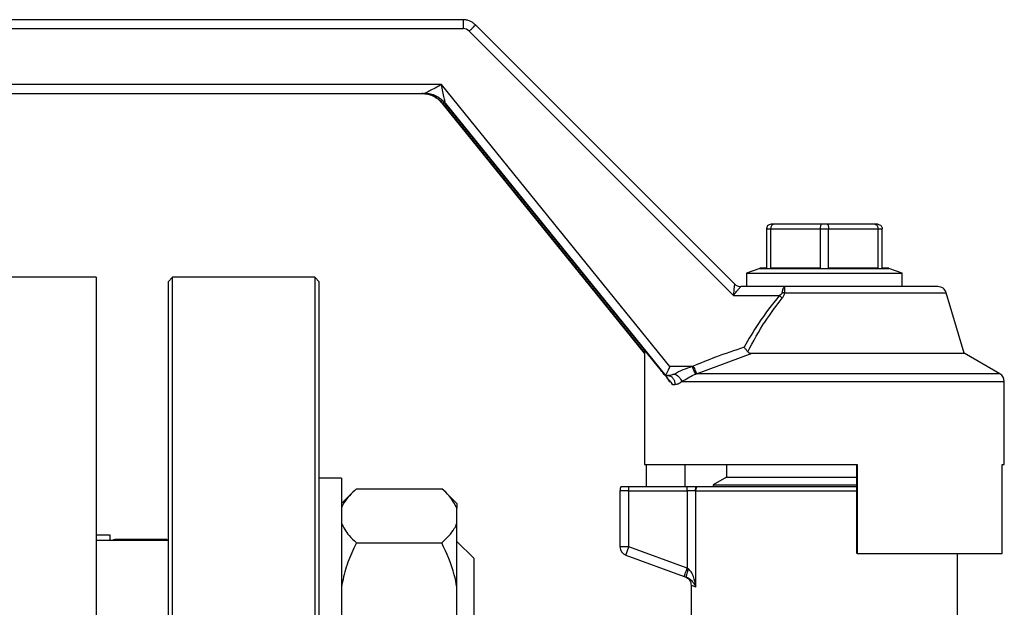
# Model space of a CAD drawing. Units: millimetres. Extents: x 4 to 416, y 4 to 293.
# Drawn here: x 243 to 249, y 77 to 80 of the extents above; entities that cross this region are included whole.
import ezdxf

# ---------------------------------------------------------------- set-up
doc = ezdxf.new("R2010")
doc.units = ezdxf.units.MM

msp = doc.modelspace()

# ---------------------------------------------------------------- linework, layer by layer
at = {"color": 7, "linetype": 'Continuous', "lineweight": 25}
for p, q in [((245.7863, 80.21), (238.7818, 80.21)), ((247.3134, 78.7246), (245.857, 80.1807)), ((238.7341, 80.16), (245.7859, 80.16)), ((245.8212, 80.1454), (247.3069, 78.66)), ((245.6651, 79.845), (238.7341, 79.845)), ((246.9489, 78.26), (245.6651, 79.845)), ((238.7345, 79.795), (245.5701, 79.795)), ((246.8065, 78.3351), (245.6698, 79.7394)), ((245.6699, 79.7394), (245.6717, 79.7394)), ((246.8855, 78.2571), (245.6848, 79.7394)), ((245.6848, 79.7394), (245.6866, 79.7394)), ((245.6866, 79.7394), (246.9255, 78.21)), ((247.5351, 79.06), (247.519, 79.06)), ((247.8029, 79.06), (247.5351, 79.06)), ((247.8351, 79.06), (247.8029, 79.06)), ((248.1029, 79.06), (247.8351, 79.06)), ((248.119, 79.06), (248.1029, 79.06)), ((247.494, 79.035), (247.494, 78.8125)), ((247.494, 79.035), (247.5175, 79.035)), ((247.5175, 78.8125), (247.5175, 79.035)), ((247.5175, 79.035), (247.7956, 79.035)), ((247.7956, 79.035), (247.7956, 78.8125)), ((247.7956, 79.035), (247.8425, 79.035)), ((247.8425, 78.8125), (247.8425, 79.035)), ((247.8425, 79.035), (248.1206, 79.035)), ((248.1206, 79.035), (248.1206, 78.8125)), ((248.1206, 79.035), (248.144, 79.035)), ((248.144, 78.8125), (248.144, 79.035)), ((247.4565, 78.8123), (247.3815, 78.785)), ((247.3815, 78.785), (247.3815, 78.71)), ((247.3815, 78.785), (248.2565, 78.785)), ((247.4565, 78.8125), (247.4565, 78.8123)), ((247.494, 78.8125), (247.4565, 78.8125)), ((247.4565, 78.8123), (248.1815, 78.8123)), ((247.7956, 78.8125), (247.5175, 78.8125)), ((248.1206, 78.8125), (247.8425, 78.8125)), ((248.1815, 78.8125), (248.144, 78.8125)), ((248.1815, 78.8123), (248.1815, 78.8125)), ((248.2565, 78.785), (248.1815, 78.8123)), ((248.2565, 78.71), (248.2565, 78.785)), ((243.7215, 78.7625), (242.9715, 78.7625)), ((243.7215, 78.7625), (243.7215, 74.6375)), ((244.1515, 78.7625), (244.1265, 78.7375)), ((244.1265, 78.7375), (244.1265, 71.7384)), ((244.9515, 78.7625), (244.1515, 78.7625)), ((244.1515, 71.7207), (244.1515, 78.7625)), ((244.9765, 78.7375), (244.9515, 78.7625)), ((244.9515, 78.7625), (244.9515, 71.7207)), ((244.9765, 71.7384), (244.9765, 78.7375)), ((247.5971, 78.71), (247.3488, 78.71)), ((247.3488, 78.71), (247.3488, 78.71)), ((247.5957, 78.6744), (247.5805, 78.6744)), ((248.4568, 78.71), (247.5971, 78.71)), ((248.6065, 78.335), (248.5047, 78.6744)), ((247.3069, 78.66), (247.5663, 78.66)), ((246.8065, 78.3546), (246.8065, 77.71)), ((247.0996, 78.2195), (247.4132, 78.335)), ((247.4132, 78.335), (248.6065, 78.335)), ((248.8065, 78.2195), (248.6065, 78.335)), ((247.0754, 78.26), (246.9489, 78.26)), ((246.9252, 78.21), (246.9254, 78.21)), ((246.9254, 78.21), (246.937, 78.21)), ((246.9463, 78.1762), (246.9463, 78.1827)), ((246.9463, 78.1827), (246.9468, 78.1822)), ((246.9468, 78.1822), (246.9463, 78.1762)), ((246.9463, 78.1762), (246.9517, 78.1762)), ((248.8315, 77.71), (248.8315, 78.1762)), ((246.9652, 78.16), (246.9785, 78.16)), ((246.8065, 77.71), (246.8067, 77.71)), ((246.8067, 77.71), (248.0043, 77.71)), ((246.8184, 77.585), (246.8184, 77.71)), ((247.0348, 77.71), (247.0348, 77.585)), ((247.269, 77.71), (247.269, 77.6384)), ((248.001, 77.21), (248.001, 77.71)), ((248.0043, 77.71), (248.0043, 77.21)), ((248.8196, 77.71), (248.8315, 77.71)), ((248.8196, 77.21), (248.8196, 77.71)), ((245.1015, 77.6326), (244.9765, 77.6326)), ((245.1015, 77.6326), (245.1015, 76.1326)), ((247.269, 77.6384), (247.194, 77.5951)), ((247.269, 77.6384), (248.001, 77.6384)), ((245.1865, 77.5737), (245.6665, 77.5737)), ((246.669, 77.5625), (246.669, 77.2475)), ((246.719, 77.5625), (246.669, 77.5625)), ((246.719, 77.585), (246.6744, 77.585)), ((246.719, 77.5625), (246.719, 77.585)), ((247.0478, 77.585), (246.719, 77.585)), ((246.719, 77.5625), (247.0478, 77.5625)), ((246.719, 77.2475), (246.719, 77.5625)), ((247.0478, 77.5625), (247.0478, 77.1279)), ((247.096, 77.5625), (247.0938, 77.5625)), ((247.096, 77.0214), (247.096, 77.5625)), ((247.1015, 77.585), (247.0987, 77.585)), ((248.001, 77.585), (247.1019, 77.585)), ((247.194, 77.5951), (247.194, 77.585)), ((247.194, 77.5951), (248.001, 77.5951)), ((245.1637, 77.5525), (245.1015, 77.4904)), ((245.7515, 77.4904), (245.691, 77.5509)), ((245.7515, 77.4904), (245.7515, 77.4644)), ((245.7515, 77.3791), (245.7515, 77.4644)), ((245.7515, 77.0211), (245.7515, 77.3791)), ((243.8015, 77.3125), (243.7215, 77.3125)), ((243.8015, 77.2826), (243.8015, 77.3125)), ((244.1198, 77.2875), (243.8265, 77.2875)), ((244.1198, 77.2875), (244.1198, 77.2826)), ((244.1265, 77.2826), (243.7215, 77.2826)), ((245.1865, 77.2697), (245.6665, 77.2697)), ((245.8465, 77.1826), (245.7515, 77.2776)), ((246.719, 77.2475), (246.669, 77.2475)), ((246.7019, 77.2005), (246.719, 77.2475)), ((247.0478, 77.1279), (246.719, 77.2475)), ((245.8465, 77.1826), (245.8465, 76.5826)), ((246.7019, 77.2005), (247.0307, 77.0809)), ((248.0043, 77.21), (248.001, 77.21)), ((248.0043, 77.21), (248.8196, 77.21)), ((248.569, 76.7625), (248.569, 77.21)), ((247.0546, 77.1229), (247.0478, 77.1279)), ((247.0307, 77.0809), (247.0442, 77.0759)), ((245.7515, 76.8272), (245.7515, 77.0211)), ((247.069, 77.0319), (247.069, 76.7619))]:
    msp.add_line(p, q, dxfattribs=at)
at = {"color": 8, "linetype": 'Continuous', "lineweight": 25}
for p, q in [((245.6717, 79.7394), (246.8065, 78.3373)), ((247.5957, 78.6744), (248.5047, 78.6744)), ((246.8067, 78.3544), (246.8067, 77.71)), ((247.0161, 78.1762), (248.8315, 78.1762)), ((248.8065, 78.2195), (247.0996, 78.2195)), ((247.096, 77.5625), (248.001, 77.5625)), ((243.8265, 77.2826), (243.8265, 77.2875)), ((247.069, 77.0319), (247.096, 77.0214))]:
    msp.add_line(p, q, dxfattribs=at)
at = {"color": 7, "linetype": 'Continuous', "lineweight": 25, "flags": 128}
msp.add_lwpolyline([(244.1223, 77.2826), (244.1214, 77.2846), (244.1198, 77.2875)], dxfattribs=at)
at = {"color": 7, "linetype": 'Continuous', "lineweight": 25}
for centre, radius, start, end in [((248.4568, 78.66), 0.05, 16.6992, 90), ((248.7815, 78.1762), 0.05, 0, 60), ((246.719, 77.5625), 0.05, 153.2563, 180), ((243.8265, 77.2625), 0.025, 90, 126.6246), ((246.719, 77.2475), 0.05, 180, 250)]:
    msp.add_arc(centre, radius, start, end, dxfattribs=at)
for centre, major_axis, ratio, start_param, end_param in [((245.7859, 80.11), (0.05, 0), 0.999753, 0.785398, 1.570796), ((245.4081, 79.845), (0.1621, -0.05), 0.007537, 6.258756, 6.277255), ((245.5081, 79.9394), (-0.1619, 0.2), 0.009229, 3.115623, 3.134122), ((245.5246, 79.9394), (-0.162, 0.2), 0.009224, 3.134121, 3.15262), ((247.2073, 78.76), (0.1061, -0.0354), 0.001206, 6.279566, 6.296398), ((246.9493, 78.26), (0.0238, 0.05), 0.006952, 1.574112, 3.126409), ((247.819, 77.0955), (-1.0125, 1.2503), 0.007469, 5.760651, 5.817589), ((246.8849, 78.26), (-0.0405, 0.05), 0.009224, 3.134121, 3.15262), ((247.819, 77.0955), (-1.0125, 1.2503), 0.007469, 5.724992, 5.750258)]:
    msp.add_ellipse(centre, major_axis=major_axis, ratio=ratio, start_param=start_param, end_param=end_param, dxfattribs=at)
for points in [[(245.7863, 80.21), (245.7862, 80.2092), (245.7861, 80.2077), (245.786, 80.1962), (245.7859, 80.1797), (245.7859, 80.1666), (245.7859, 80.16)], [(245.857, 80.1807), (245.8521, 80.1851), (245.8423, 80.1938), (245.8248, 80.2029), (245.8059, 80.2089), (245.7928, 80.2096), (245.7863, 80.21)], [(245.8212, 80.1454), (245.8259, 80.15), (245.8353, 80.1594), (245.8471, 80.1712), (245.8554, 80.1793), (245.8565, 80.1802), (245.857, 80.1807)], [(245.5552, 79.795), (245.5663, 79.7943), (245.5886, 79.7929), (245.6202, 79.7814), (245.649, 79.764), (245.6641, 79.7476), (245.6717, 79.7394)], [(245.6848, 79.7394), (245.6773, 79.7476), (245.6622, 79.764), (245.6333, 79.7814), (245.6016, 79.7929), (245.5794, 79.7943), (245.5682, 79.795)], [(245.6866, 79.7394), (245.6791, 79.7476), (245.6639, 79.764), (245.6351, 79.7814), (245.6035, 79.7929), (245.5812, 79.7943), (245.5701, 79.795)], [(247.3134, 78.7246), (247.3159, 78.7225), (247.3208, 78.7181), (247.3295, 78.7135), (247.3389, 78.7106), (247.3455, 78.7102), (247.3488, 78.71)], [(247.5822, 78.6456), (247.5796, 78.6479), (247.5745, 78.6525), (247.569, 78.6575), (247.5663, 78.66)], [(246.937, 78.21), (246.9424, 78.2092), (246.9533, 78.2077), (246.967, 78.1962), (246.9766, 78.1797), (246.9778, 78.1666), (246.9785, 78.16)], [(247.0478, 77.5625), (247.0478, 77.5664), (247.0478, 77.5742), (247.0478, 77.5814), (247.0478, 77.585)], [(247.0938, 77.5625), (247.0915, 77.5625), (247.0869, 77.5625), (247.0757, 77.5625), (247.0624, 77.5625), (247.0527, 77.5625), (247.0478, 77.5625)], [(247.0938, 77.5625), (247.094, 77.5664), (247.0944, 77.5742), (247.0973, 77.5814), (247.0987, 77.585)], [(247.0307, 77.0809), (247.0309, 77.0816), (247.0314, 77.083), (247.0354, 77.0939), (247.0411, 77.1094), (247.0455, 77.1217), (247.0478, 77.1279)]]:
    msp.add_open_spline(points, degree=3, dxfattribs=at)
for points, knots in [([(245.6651, 79.845), (245.6529, 79.8386), (245.6301, 79.8267), (245.6035, 79.8127), (245.5866, 79.8037), (245.5776, 79.799), (245.5716, 79.7958), (245.5706, 79.7953), (245.5701, 79.795)], [0, 0, 0, 0, 0.32399, 0.609566, 0.733917, 0.838234, 0.924987, 1, 1, 1, 1]), ([(245.6866, 79.7394), (245.6865, 79.74), (245.6862, 79.7411), (245.6847, 79.7478), (245.6827, 79.7579), (245.6788, 79.7768), (245.6728, 79.8064), (245.6677, 79.8316), (245.6651, 79.845)], [0, 0, 0, 0, 0.074925, 0.161606, 0.265851, 0.391047, 0.677198, 1, 1, 1, 1]), ([(245.6315, 79.772), (245.6271, 79.7749), (245.6134, 79.784), (245.5866, 79.7927), (245.5645, 79.7942), (245.5534, 79.795)], [0, 0, 0, 0, 0.193354, 0.596677, 1, 1, 1, 1]), ([(245.6698, 79.7394), (245.6623, 79.7476), (245.6471, 79.7639), (245.6183, 79.7811), (245.5867, 79.7927), (245.5645, 79.7943), (245.5534, 79.795)], [0, 0, 0, 0, 0.249922, 0.5, 0.750078, 1, 1, 1, 1]), ([(245.6866, 79.7394), (245.6791, 79.7476), (245.6639, 79.7639), (245.635, 79.7811), (245.6035, 79.7927), (245.5812, 79.7943), (245.5701, 79.795)], [0, 0, 0, 0, 0.249922, 0.5, 0.750078, 1, 1, 1, 1]), ([(247.519, 79.06), (247.5154, 79.0595), (247.5082, 79.0586), (247.4999, 79.052), (247.4949, 79.0438), (247.4943, 79.0379), (247.494, 79.035)], [0, 0, 0, 0, 0.280405, 0.560019, 0.780092, 1, 1, 1, 1]), ([(247.5351, 79.06), (247.5326, 79.0595), (247.5274, 79.0586), (247.5216, 79.052), (247.5181, 79.0438), (247.5177, 79.0379), (247.5175, 79.035)], [0, 0, 0, 0, 0.280405, 0.560019, 0.780092, 1, 1, 1, 1]), ([(247.8029, 79.06), (247.8019, 79.0595), (247.7998, 79.0586), (247.7973, 79.052), (247.7959, 79.0438), (247.7957, 79.0379), (247.7956, 79.035)], [0, 0, 0, 0, 0.280405, 0.560019, 0.780092, 1, 1, 1, 1]), ([(247.8351, 79.06), (247.8362, 79.0595), (247.8383, 79.0586), (247.8407, 79.052), (247.8422, 79.0438), (247.8424, 79.0379), (247.8425, 79.035)], [0, 0, 0, 0, 0.280405, 0.560019, 0.780092, 1, 1, 1, 1]), ([(248.1029, 79.06), (248.1055, 79.0595), (248.1106, 79.0586), (248.1165, 79.052), (248.12, 79.0438), (248.1204, 79.0379), (248.1206, 79.035)], [0, 0, 0, 0, 0.280405, 0.560019, 0.780092, 1, 1, 1, 1]), ([(248.119, 79.06), (248.1227, 79.0595), (248.1299, 79.0586), (248.1381, 79.052), (248.1431, 79.0438), (248.1437, 79.0379), (248.144, 79.035)], [0, 0, 0, 0, 0.280405, 0.560019, 0.780092, 1, 1, 1, 1]), ([(247.3134, 78.7246), (247.3134, 78.7244), (247.3133, 78.7239), (247.3129, 78.7201), (247.3122, 78.7141), (247.3111, 78.7039), (247.3096, 78.6859), (247.3079, 78.6696), (247.3069, 78.66)], [0, 0, 0, 0, 0.1045791, 0.2146608, 0.3324791, 0.4595572, 0.6799958, 1, 1, 1, 1]), ([(247.3134, 78.7246), (247.3159, 78.7225), (247.3208, 78.7181), (247.3296, 78.7136), (247.339, 78.7106), (247.3455, 78.7102), (247.3488, 78.71)], [0, 0, 0, 0, 0.249952, 0.5, 0.750048, 1, 1, 1, 1]), ([(247.3069, 78.66), (247.3131, 78.6675), (247.3234, 78.6802), (247.3352, 78.6939), (247.3418, 78.7019), (247.3457, 78.7066), (247.3482, 78.7095), (247.3486, 78.7098), (247.3488, 78.71)], [0, 0, 0, 0, 0.32007, 0.540448, 0.667809, 0.785574, 0.895562, 1, 1, 1, 1]), ([(247.5805, 78.6744), (247.5804, 78.6738), (247.5802, 78.6726), (247.5791, 78.6701), (247.575, 78.6652), (247.57, 78.6622), (247.5663, 78.66)], [0, 0, 0, 0, 0.085866, 0.178273, 0.394353, 1, 1, 1, 1]), ([(247.5971, 78.71), (247.595, 78.7094), (247.5912, 78.7083), (247.5863, 78.7), (247.5825, 78.6889), (247.5812, 78.6792), (247.5805, 78.6744)], [0, 0, 0, 0, 0.286689, 0.526558, 0.761476, 1, 1, 1, 1]), ([(247.5822, 78.6456), (247.5855, 78.65), (247.5906, 78.6566), (247.5947, 78.6666), (247.5954, 78.6719), (247.5957, 78.6744)], [0, 0, 0, 0, 0.500376, 0.76003, 1, 1, 1, 1]), ([(247.5957, 78.6744), (247.5958, 78.6788), (247.5959, 78.6881), (247.5961, 78.6996), (247.5967, 78.7082), (247.597, 78.7094), (247.5971, 78.71)], [0, 0, 0, 0, 0.217484, 0.456125, 0.716835, 1, 1, 1, 1]), ([(247.5663, 78.66), (247.5252, 78.6083), (247.4517, 78.5161), (247.3935, 78.4135), (247.3678, 78.3684)], [0, 0, 0, 0, 0.559674, 1, 1, 1, 1]), ([(247.3879, 78.3435), (247.4193, 78.4017), (247.4765, 78.5073), (247.5494, 78.6027), (247.5822, 78.6456)], [0, 0, 0, 0, 0.550362, 1, 1, 1, 1]), ([(247.3678, 78.3684), (247.3138, 78.3505), (247.2172, 78.3185), (247.1232, 78.2798), (247.0818, 78.2628)], [0, 0, 0, 0, 0.5600351, 1, 1, 1, 1]), ([(247.3879, 78.3435), (247.3848, 78.3474), (247.3786, 78.3551), (247.3714, 78.364), (247.3678, 78.3684)], [0, 0, 0, 0, 0.4996355, 1, 1, 1, 1]), ([(247.3879, 78.3435), (247.3892, 78.3422), (247.392, 78.3394), (247.4003, 78.3357), (247.4078, 78.3353), (247.4132, 78.335)], [0, 0, 0, 0, 0.205988, 0.435615, 1, 1, 1, 1]), ([(246.9185, 78.2161), (246.9126, 78.2235), (246.9019, 78.2369), (246.8905, 78.2509), (246.8855, 78.2571)], [0, 0, 0, 0, 0.559784, 1, 1, 1, 1]), ([(247.0754, 78.26), (247.0574, 78.254), (247.0218, 78.2422), (246.9916, 78.2261), (246.9767, 78.2181)], [0, 0, 0, 0, 0.505386, 1, 1, 1, 1]), ([(247.0818, 78.2628), (247.0806, 78.2623), (247.0785, 78.2614), (247.0764, 78.2604), (247.0754, 78.26)], [0, 0, 0, 0, 0.559311, 1, 1, 1, 1]), ([(247.095, 78.2181), (247.0941, 78.2202), (247.0922, 78.2242), (247.0875, 78.2344), (247.0818, 78.2466), (247.0775, 78.2555), (247.0754, 78.26)], [0, 0, 0, 0, 0.250058, 0.5, 0.749942, 1, 1, 1, 1]), ([(247.0818, 78.2628), (247.0838, 78.2581), (247.0877, 78.2488), (247.0929, 78.2361), (247.0972, 78.2256), (247.0988, 78.2215), (247.0996, 78.2195)], [0, 0, 0, 0, 0.250064, 0.5, 0.749936, 1, 1, 1, 1]), ([(246.9252, 78.21), (246.9253, 78.2097), (246.9255, 78.2092), (246.929, 78.2046), (246.9322, 78.2005), (246.9353, 78.1965), (246.939, 78.1919), (246.943, 78.187), (246.9473, 78.1817), (246.9554, 78.1718), (246.9609, 78.1651), (246.9652, 78.16)], [0, 0, 0, 0, 0.251868, 0.376035, 0.438398, 0.500804, 0.555057, 0.612162, 0.675867, 0.748867, 1, 1, 1, 1]), ([(246.9767, 78.2181), (246.9701, 78.2158), (246.9593, 78.212), (246.9459, 78.2102), (246.9393, 78.2101), (246.937, 78.21)], [0, 0, 0, 0, 0.497891, 0.822923, 1, 1, 1, 1]), ([(246.9517, 78.1762), (246.9508, 78.1774), (246.9491, 78.1794), (246.9475, 78.1813), (246.9468, 78.1822)], [0, 0, 0, 0, 0.5552715, 1, 1, 1, 1]), ([(246.9767, 78.2181), (246.981, 78.2162), (246.9896, 78.2124), (247.0012, 78.2022), (247.0107, 78.1899), (247.0143, 78.1808), (247.0161, 78.1762)], [0, 0, 0, 0, 0.250066, 0.5, 0.749934, 1, 1, 1, 1]), ([(246.9785, 78.16), (246.9848, 78.1607), (246.9975, 78.1621), (247.0099, 78.1715), (247.0161, 78.1762)], [0, 0, 0, 0, 0.498828, 1, 1, 1, 1]), ([(247.0161, 78.1762), (247.0276, 78.1828), (247.0481, 78.1946), (247.0771, 78.2117), (247.0922, 78.2172), (247.0943, 78.2179), (247.0949, 78.2181), (247.095, 78.2181)], [0, 0, 0, 0, 0.528127, 0.936378, 0.981527, 0.997879, 1, 1, 1, 1]), ([(247.095, 78.2181), (247.0958, 78.2184), (247.0974, 78.2189), (247.0989, 78.2193), (247.0996, 78.2195)], [0, 0, 0, 0, 0.55887, 1, 1, 1, 1]), ([(245.1865, 77.5737), (245.1594, 77.5477), (245.1225, 77.5124), (245.1059, 77.4744), (245.1015, 77.4644)], [0, 0, 0, 0, 0.735439, 1, 1, 1, 1]), ([(245.7515, 77.4644), (245.7394, 77.4875), (245.7195, 77.5253), (245.6813, 77.5602), (245.6665, 77.5737)], [0, 0, 0, 0, 0.613155, 1, 1, 1, 1]), ([(247.0987, 77.585), (247.0958, 77.585), (247.09, 77.585), (247.0727, 77.585), (247.0572, 77.585), (247.0478, 77.585)], [0, 0, 0, 0, 0.280347, 0.561691, 1, 1, 1, 1]), ([(247.096, 77.5625), (247.0962, 77.5664), (247.0968, 77.5743), (247.1002, 77.5814), (247.1019, 77.585)], [0, 0, 0, 0, 0.495398, 1, 1, 1, 1]), ([(247.096, 77.5625), (247.0962, 77.5663), (247.0967, 77.5741), (247.0999, 77.5813), (247.1015, 77.585)], [0, 0, 0, 0, 0.481463, 1, 1, 1, 1]), ([(247.1019, 77.585), (247.1018, 77.585), (247.1017, 77.585), (247.1016, 77.585), (247.1015, 77.585)], [0, 0, 0, 0, 0.560015, 1, 1, 1, 1]), ([(245.1015, 77.3791), (245.1137, 77.3559), (245.1335, 77.3181), (245.1718, 77.2832), (245.1865, 77.2697)], [0, 0, 0, 0, 0.613155, 1, 1, 1, 1]), ([(245.6665, 77.2697), (245.6937, 77.2957), (245.7306, 77.331), (245.7472, 77.369), (245.7515, 77.3791)], [0, 0, 0, 0, 0.735439, 1, 1, 1, 1]), ([(245.1865, 77.2697), (245.1815, 77.2595), (245.1599, 77.2152), (245.1257, 77.1338), (245.1097, 77.0589), (245.1015, 77.0211)], [0, 0, 0, 0, 0.129165, 0.560804, 1, 1, 1, 1]), ([(245.7515, 77.0211), (245.7472, 77.0438), (245.7306, 77.1302), (245.6937, 77.2105), (245.6665, 77.2697)], [0, 0, 0, 0, 0.263334, 1, 1, 1, 1]), ([(247.0442, 77.0759), (247.0437, 77.0769), (247.0427, 77.0789), (247.0445, 77.0897), (247.0484, 77.105), (247.0525, 77.1169), (247.0546, 77.1229)], [0, 0, 0, 0, 0.249937, 0.499881, 0.749597, 1, 1, 1, 1]), ([(247.096, 77.0214), (247.0926, 77.0413), (247.0877, 77.0702), (247.0724, 77.1051), (247.06, 77.1174), (247.0546, 77.1229)], [0, 0, 0, 0, 0.549791, 0.800809, 1, 1, 1, 1]), ([(247.0363, 77.0788), (247.0409, 77.0766), (247.0502, 77.0723), (247.0607, 77.0609), (247.0678, 77.0471), (247.0687, 77.0369), (247.0692, 77.0318)], [0, 0, 0, 0, 0.250077, 0.50001, 0.749937, 1, 1, 1, 1]), ([(247.0442, 77.0759), (247.0473, 77.0746), (247.0618, 77.0684), (247.0808, 77.0492), (247.0902, 77.032), (247.096, 77.0214)], [0, 0, 0, 0, 0.097018, 0.450482, 1, 1, 1, 1])]:
    msp.add_open_spline(points, degree=3, knots=knots, dxfattribs=at)
at = {"color": 8, "linetype": 'Continuous', "lineweight": 25}
for points, knots in [([(245.6699, 79.7394), (245.6625, 79.7478), (245.6513, 79.7607), (245.6365, 79.7691), (245.6315, 79.772)], [0, 0, 0, 0, 0.657636, 1, 1, 1, 1]), ([(245.6717, 79.7394), (245.6725, 79.7397), (245.6737, 79.7402), (245.681, 79.7457), (245.6832, 79.7474)], [0, 0, 0, 0, 0.711558, 1, 1, 1, 1])]:
    msp.add_open_spline(points, degree=3, knots=knots, dxfattribs=at)

doc.saveas('drawing.dxf')
